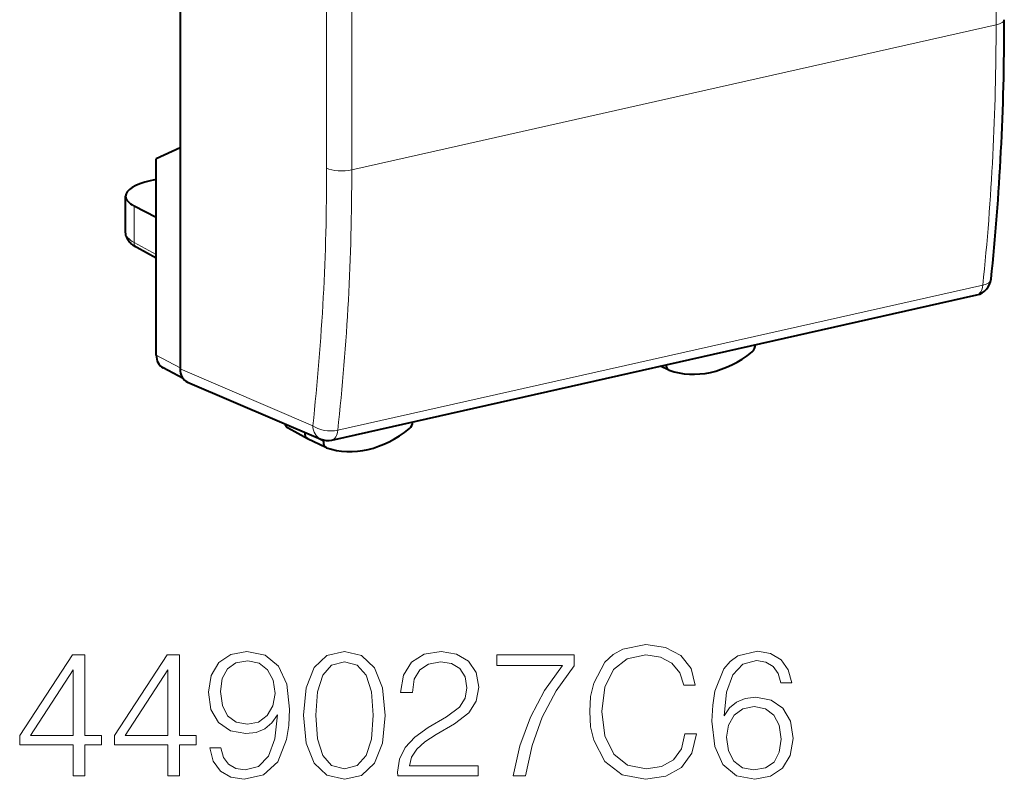
# Model space of a CAD drawing. Extents: x 0 to 420, y 0 to 297.
# Drawn here: x 345 to 372, y 201 to 222 of the extents above; entities that cross this region are included whole.
import ezdxf

# ---------------------------------------------------------------- set-up
doc = ezdxf.new("R2010")
doc.units = 0

msp = doc.modelspace()

# ---------------------------------------------------------------- linework, layer by layer
at = {"color": 7, "lineweight": 40}
for p, q in [((349.630768, 253.939774), (349.630768, 212.687454)), ((349.630768, 218.738129), (348.981018, 218.432434)), ((348.981018, 213.063141), (348.981018, 218.432434)), ((348.981018, 217.872314), (348.818848, 217.835815)), ((348.143372, 216.420532), (348.143372, 217.41275)), ((348.981018, 216.827408), (348.376099, 217.144852)), ((348.981018, 215.719925), (348.450012, 216.006729)), ((353.785767, 210.742035), (371.433594, 214.713547)), ((349.714355, 212.424072), (349.165924, 212.71463)), ((363.002228, 212.657135), (362.778168, 212.765717)), ((363.002228, 212.657135), (363.01358, 212.652374)), ((349.838776, 212.327728), (353.47934, 210.770126)), ((352.587921, 211.075485), (353.117188, 210.781143)), ((353.625031, 210.534866), (353.123352, 210.777939)), ((353.555969, 210.698303), (353.563232, 210.742737)), ((353.637756, 210.529617), (353.625031, 210.534866))]:
    msp.add_line(p, q, dxfattribs=at)
at = {"color": 7, "lineweight": 18}
for p, q in [((353.641846, 218.178909), (353.641846, 244.43277)), ((371.957794, 222.09964), (371.957794, 235.226578)), ((354.329529, 218.132538), (354.329529, 231.25946)), ((371.957794, 222.09964), (354.329529, 218.132538)), ((348.376099, 216.146103), (348.376099, 217.144852)), ((348.981018, 215.819366), (348.376099, 216.146103)), ((353.946686, 211.007843), (371.594513, 214.979355)), ((349.630768, 212.718887), (348.981018, 213.063141)), ((349.630768, 212.687454), (353.263153, 211.133362)), ((353.555969, 210.698303), (353.058563, 210.950165))]:
    msp.add_line(p, q, dxfattribs=at)
at = {"color": 7, "lineweight": 40}
msp.add_lwpolyline([(348.450012, 216.006729), (348.391388, 216.041031), (348.337158, 216.078629), (348.287048, 216.120667), (348.263885, 216.143417), (348.242157, 216.167511), (348.22171, 216.193344), (348.203064, 216.220718), (348.186066, 216.25032), (348.171478, 216.28154), (348.159485, 216.314728), (348.150635, 216.349197), (348.145203, 216.384598), (348.143372, 216.420532)], dxfattribs=at)
at = {"color": 7, "lineweight": 18}
for points in [[(363.445679, 202.700607), (363.348328, 202.29657), (363.129272, 201.994766), (362.803131, 201.809784), (362.384491, 201.746506), (361.878235, 201.848724), (361.498535, 202.150543), (361.255157, 202.647064), (361.172394, 203.318832), (361.255157, 203.98085), (361.493683, 204.462769), (361.8685, 204.75972), (362.374756, 204.861938), (362.773926, 204.803528), (363.090332, 204.638016), (363.309387, 204.375153), (363.411621, 204.034409), (363.728027, 204.034409), (363.611206, 204.491989), (363.33374, 204.842468), (362.9151, 205.066391), (362.374756, 205.149139), (361.741943, 205.022583), (361.479065, 204.871674), (361.255157, 204.662354), (360.948486, 204.087952), (360.865723, 203.722855), (360.84137, 203.313965), (360.865723, 202.895325), (360.948486, 202.530228), (361.250275, 201.946091), (361.732208, 201.580994), (362.365021, 201.459305), (362.924835, 201.546921), (363.35321, 201.785446), (363.635529, 202.174881), (363.762115, 202.700607)], [(346.709961, 201.556656), (347.031219, 201.556656), (347.031219, 202.398804), (347.479065, 202.398804), (347.479065, 202.656799), (347.031219, 202.656799), (347.031219, 204.861938), (346.685608, 204.861938), (345.24472, 202.656799), (345.24472, 202.398804), (346.709961, 202.398804)], [(349.299652, 201.556656), (349.620941, 201.556656), (349.620941, 202.398804), (350.068787, 202.398804), (350.068787, 202.656799), (349.620941, 202.656799), (349.620941, 204.861938), (349.27533, 204.861938), (347.834412, 202.656799), (347.834412, 202.398804), (349.299652, 202.398804)], [(350.745422, 202.320908), (350.448486, 202.320908), (350.540955, 201.955826), (350.735687, 201.683228), (351.018005, 201.517715), (351.38797, 201.459305), (351.918579, 201.580994), (352.308014, 201.941223), (352.546539, 202.54483), (352.60495, 202.929398), (352.629272, 203.377243), (352.551392, 204.058746), (352.327484, 204.555267), (351.95752, 204.857071), (351.460999, 204.959305), (351.022888, 204.876541), (350.691864, 204.657486), (350.482544, 204.302139), (350.409515, 203.844559), (350.477692, 203.367508), (350.687012, 203.012146), (351.00827, 202.788223), (351.431793, 202.710342), (351.714111, 202.739548), (351.952637, 202.841782), (352.147369, 203.002411), (352.298279, 203.226334), (352.22525, 202.569168), (352.054871, 202.096985), (351.782257, 201.809784), (351.412323, 201.7173), (351.154327, 201.756241), (350.954742, 201.873062), (350.81842, 202.058044)], [(353.013855, 203.211731), (353.086853, 202.452347), (353.301056, 201.902267), (353.65152, 201.571259), (354.128571, 201.459305), (354.600769, 201.566391), (354.956116, 201.902267), (355.170319, 202.447479), (355.248199, 203.206863), (355.170319, 203.96138), (354.956116, 204.511459), (354.600769, 204.842468), (354.128571, 204.959305), (353.65152, 204.847336), (353.301056, 204.516327), (353.086853, 203.966248)], [(355.588959, 201.556656), (357.784363, 201.556656), (357.784363, 201.829254), (355.905365, 201.829254), (355.963776, 202.06778), (356.109802, 202.286835), (356.328857, 202.48642), (356.635529, 202.686005), (357.141785, 202.973206), (357.531219, 203.275009), (357.735687, 203.596298), (357.803833, 203.975983), (357.730804, 204.38002), (357.521484, 204.691559), (357.195343, 204.886276), (356.771851, 204.959305), (356.309387, 204.881409), (355.968628, 204.662354), (355.749573, 204.311874), (355.66684, 203.829956), (355.988098, 203.829956), (356.036804, 204.195038), (356.187683, 204.457901), (356.431091, 204.613678), (356.762115, 204.672089), (357.059052, 204.623413), (357.287842, 204.487122), (357.429016, 204.263199), (357.482544, 203.966248), (357.429016, 203.679047), (357.273224, 203.435654), (356.917877, 203.172791), (356.421356, 202.875854), (356.051392, 202.608124), (355.788513, 202.325775), (355.632751, 202.014236), (355.584076, 201.658875)], [(358.743317, 201.556656), (359.084076, 201.556656), (359.264191, 202.384201), (359.541656, 203.163055), (359.926208, 203.883499), (360.417877, 204.565002), (360.417877, 204.861938), (358.300354, 204.861938), (358.300354, 204.574738), (360.091736, 204.574738), (359.60495, 203.888367), (359.215515, 203.158188), (358.928314, 202.379333)], [(364.516632, 203.192261), (364.584778, 203.844559), (364.755157, 204.321609), (365.032623, 204.60881), (365.40744, 204.706177), (365.655701, 204.662354), (365.855286, 204.545532), (365.99646, 204.350815), (366.069489, 204.097687), (366.366425, 204.097687), (366.269043, 204.457901), (366.074341, 204.730515), (365.78714, 204.900879), (365.42691, 204.964172), (364.896332, 204.837601), (364.682129, 204.686691), (364.506897, 204.477386), (364.263489, 203.873764), (364.205078, 203.489197), (364.185608, 203.046219), (364.258636, 202.359848), (364.482544, 201.863327), (364.852509, 201.556656), (365.353912, 201.459305), (365.78714, 201.542053), (366.118164, 201.761108), (366.327484, 202.111588), (366.405365, 202.574036), (366.332336, 203.046219), (366.123016, 203.401581), (365.801758, 203.625504), (365.383118, 203.708252), (365.095886, 203.674179), (364.857361, 203.57196), (364.662659, 203.411316)], [(350.74054, 203.859161), (350.784363, 204.214508), (350.930389, 204.482254), (351.15918, 204.642883), (351.485321, 204.701294), (351.791992, 204.638016), (352.025665, 204.457901), (352.176575, 204.175568), (352.230103, 203.810486), (352.171692, 203.469727), (352.01593, 203.206863), (351.777405, 203.026749), (351.475586, 202.968338), (351.164062, 203.026749), (350.930389, 203.197128), (350.789215, 203.474594)], [(353.344849, 203.211731), (353.388672, 203.854294), (353.534698, 204.311874), (353.778107, 204.579605), (354.128571, 204.672089), (354.474213, 204.579605), (354.722473, 204.311874), (354.8685, 203.854294), (354.917175, 203.211731), (354.8685, 202.559433), (354.722473, 202.10672), (354.474213, 201.834122), (354.128571, 201.746506), (353.778107, 201.834122), (353.534698, 202.10672), (353.388672, 202.564301)], [(346.709961, 202.656799), (345.536804, 202.656799), (346.709961, 204.457901)], [(349.299652, 202.656799), (348.126495, 202.656799), (349.299652, 204.457901)], [(364.584778, 202.608124), (364.638306, 202.944), (364.794098, 203.211731), (365.032623, 203.386978), (365.339294, 203.450256), (365.645966, 203.391846), (365.879639, 203.216599), (366.020813, 202.939133), (366.074341, 202.559433), (366.025665, 202.199219), (365.884491, 201.931488), (365.650848, 201.770844), (365.329559, 201.7173), (365.018005, 201.775711), (364.784363, 201.955826), (364.633453, 202.238159)]]:
    msp.add_lwpolyline(points, close=True, dxfattribs=at)
for centre, radius, start, end in [((304.125854, 221.973572), 67.831161, 354.081506, 0.106487), ((289.860016, 218.057526), 63.781032, 353.767511, 0.109048), ((289.813385, 218.009766), 64.515338, 353.769263, 0.109035)]:
    msp.add_arc(centre, radius, start, end, dxfattribs=at)
at = {"color": 7, "lineweight": 40}
for centre, radius, start, end in [((371.323822, 215.201355), 0.5, 282.682689, 353.96095), ((365.143921, 213.325974), 0.224395, 308.602024, 7.711061), ((355.764343, 211.22905), 0.227052, 309.314324, 2.45919), ((352.677002, 211.239243), 0.186387, 195.231932, 241.398997), ((353.675995, 211.229843), 0.5, 246.841141, 282.682689)]:
    msp.add_arc(centre, radius, start, end, dxfattribs=at)
for centre, major_axis, ratio, start_param, end_param in [((347.978119, 235.231155), (9.596436, -43.986618), 0.505181, 0.989989772, 1.16313), ((349.64386, 217.419464), (1.500519, 0.007523), 0.335122, 2.151263202, 3.139985467), ((349.642242, 217.419373), (1.498871, 0.007431), 0.335263, 3.140004794, 3.704659041), ((364.159943, 215.401154), (-1.376129, -2.648605), 0.784974, 0.106942182, 1.052410275), ((349.398773, 213.157196), (-0.230743, -0.443665), 0.784982, 5.297523832, 6.277140461), ((350.048553, 212.781845), (-0.230499, -0.444336), 0.784191, 5.296812845, 6.341549957), ((363.084381, 212.822098), (0.084991, 0.163513), 0.785005, 2.085518821, 3.16371394), ((353.212463, 210.956955), (-0.092255, -0.17746), 0.785005, 5.108351782, 6.261065611), ((354.761841, 213.286179), (-1.376129, -2.648605), 0.784975, 0.116969219, 1.062437312), ((353.707184, 210.699814), (0.084991, 0.163513), 0.785005, 1.966759128, 3.163635156)]:
    msp.add_ellipse(centre, major_axis=major_axis, ratio=ratio, start_param=start_param, end_param=end_param, dxfattribs=at)
at = {"color": 7, "lineweight": 18}
for centre, major_axis, ratio, start_param, end_param in [((371.682953, 222.242508), (-0.5, 0), 0.34202, 2.152760848, 3.141676438), ((354.054688, 218.275391), (0.5, 0), 0.34202, 3.741010469, 5.294353503), ((349.643372, 216.420563), (1.5, 0), 0.34202, 3.141676485, 3.706103884), ((348.545044, 216.182693), (-0.095032, -0.17598), 0.793899, 5.309780632, 6.283138156), ((371.323822, 215.201355), (0.109772, -0.487793), 0.516517, 6.283141358, 7.269193459), ((371.323822, 215.201355), (-0.497223, 0.052582), 0.474242, 2.19575555, 3.141490375), ((352.674622, 211.236526), (-0.084351, -0.162308), 0.785005, 5.433051781, 6.264702297), ((353.675995, 211.229843), (-0.196686, -0.459686), 0.790049, 5.238503866, 6.2832829), ((353.675995, 211.229843), (0.496918, -0.055344), 0.471122, 3.786366933, 5.339973222), ((353.675995, 211.229843), (0.109772, -0.487793), 0.516517, 0, 0.986008151)]:
    msp.add_ellipse(centre, major_axis=major_axis, ratio=ratio, start_param=start_param, end_param=end_param, dxfattribs=at)

doc.saveas('drawing.dxf')
